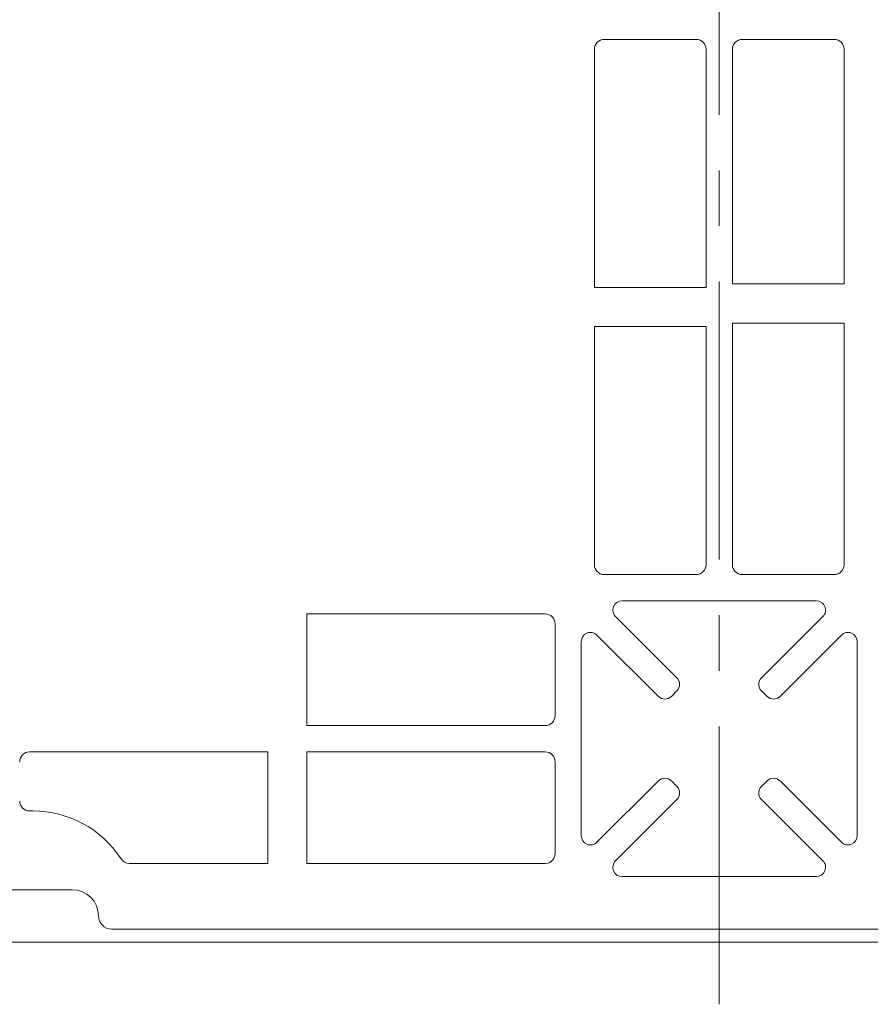
# Model space of a CAD drawing. Units: millimetres. Extents: x -1000 to 1000, y -693 to 692.
# Drawn here: x -842 to -778, y -276 to -201 of the extents above; entities that cross this region are included whole.
import ezdxf

# ---------------------------------------------------------------- set-up
doc = ezdxf.new("R2010")
doc.units = ezdxf.units.MM
doc.header["$LTSCALE"] = 5
doc.linetypes.add('JWW_CENTER1', pattern=[6.773333, 4.233333, -0.846667, 0.846667, -0.846667])
for name, color, linetype in [('0-4_建具', 7, 'Continuous'), ('1-1_躯体', 7, 'Continuous'), ('1-6_家具01', 7, 'Continuous')]:
    doc.layers.add(name, color=color, linetype=linetype)

msp = doc.modelspace()

# ---------------------------------------------------------------- linework, layer by layer
at = {"layer": '0-4_建具', "color": 5, "linetype": 'Continuous', "lineweight": 18}
msp.add_line((-657.613, -271.19), (-920.592, -271.19), dxfattribs=at)
at = {"layer": '1-1_躯体', "color": 1, "linetype": 'JWW_CENTER1', "lineweight": 5}
msp.add_line((-789.103, -275.916), (-789.103, -16.371), dxfattribs=at)
at = {"layer": '1-6_家具01', "color": 7, "linetype": 'Continuous', "lineweight": 5}
for p, q in [((-797.853, -202.44), (-790.853, -202.44)), ((-787.353, -202.44), (-780.353, -202.44)), ((-798.603, -221.32), (-798.603, -203.19)), ((-790.103, -203.19), (-790.103, -221.32)), ((-788.103, -221.05), (-788.103, -203.19)), ((-779.603, -203.19), (-779.603, -221.05)), ((-779.603, -221.05), (-788.103, -221.05)), ((-790.103, -221.32), (-798.603, -221.32)), ((-788.103, -242.44), (-788.103, -224.038)), ((-788.103, -224.038), (-779.603, -224.038)), ((-779.603, -224.038), (-779.603, -242.44)), ((-798.603, -242.44), (-798.603, -224.309)), ((-798.603, -224.309), (-790.103, -224.309)), ((-790.103, -224.309), (-790.103, -242.44)), ((-790.853, -243.19), (-797.853, -243.19)), ((-780.353, -243.19), (-787.353, -243.19)), ((-796.499, -245.19), (-781.707, -245.19)), ((-820.484, -246.19), (-802.353, -246.19)), ((-820.484, -254.69), (-820.484, -246.19)), ((-792.32, -251.058), (-796.994, -246.384)), ((-781.212, -246.384), (-785.886, -251.058)), ((-801.603, -246.94), (-801.603, -253.94)), ((-798.408, -247.799), (-793.734, -252.473)), ((-784.472, -252.473), (-779.798, -247.799)), ((-799.603, -263.085), (-799.603, -248.294)), ((-778.603, -248.294), (-778.603, -263.085)), ((-792.744, -252.473), (-792.32, -252.048)), ((-785.886, -252.048), (-785.462, -252.473)), ((-802.353, -254.69), (-820.484, -254.69)), ((-841.603, -256.69), (-823.472, -256.69)), ((-823.472, -256.69), (-823.472, -265.19)), ((-820.484, -256.69), (-802.353, -256.69)), ((-820.484, -265.19), (-820.484, -256.69)), ((-801.603, -257.44), (-801.603, -264.44)), ((-793.734, -258.906), (-798.408, -263.58)), ((-792.32, -259.331), (-792.744, -258.906)), ((-785.462, -258.906), (-785.886, -259.331)), ((-779.798, -263.58), (-784.472, -258.906)), ((-796.994, -264.994), (-792.32, -260.32)), ((-785.886, -260.32), (-781.212, -264.994)), ((-841.353, -261.19), (-841.603, -261.19)), ((-823.472, -265.19), (-834.004, -265.19)), ((-802.353, -265.19), (-820.484, -265.19)), ((-781.707, -266.19), (-796.499, -266.19)), ((-849.353, -267.19), (-838.353, -267.19)), ((-835.353, -270.19), (-742.853, -270.19))]:
    msp.add_line(p, q, dxfattribs=at)
for centre, radius, start, end in [((-797.853, -203.19), 0.75, 90, 180), ((-790.853, -203.19), 0.75, 0, 90), ((-787.353, -203.19), 0.75, 90, 180), ((-780.353, -203.19), 0.75, 0, 90), ((-797.853, -242.44), 0.75, 180, 270), ((-790.853, -242.44), 0.75, 270, 0), ((-787.353, -242.44), 0.75, 180, 270), ((-780.353, -242.44), 0.75, 270, 0), ((-796.499, -245.89), 0.7, 90, 225), ((-781.707, -245.89), 0.7, 315, 90), ((-802.353, -246.94), 0.75, 0, 90), ((-798.903, -248.294), 0.7, 45, 180), ((-779.303, -248.294), 0.7, 0, 135), ((-792.815, -251.554), 0.7, 315, 45), ((-785.391, -251.554), 0.7, 135, 225), ((-793.239, -251.978), 0.7, 225, 315), ((-784.967, -251.978), 0.7, 225, 315), ((-802.353, -253.94), 0.75, 270, 0), ((-841.603, -257.44), 0.75, 90, 180), ((-802.353, -257.44), 0.75, 0, 90), ((-793.239, -259.401), 0.7, 45, 135), ((-792.815, -259.826), 0.7, 315, 45), ((-785.391, -259.826), 0.7, 135, 225), ((-784.967, -259.401), 0.7, 45, 135), ((-841.603, -260.44), 0.75, 180, 270), ((-841.353, -269.19), 8, 32.878, 90), ((-798.903, -263.085), 0.7, 180, 315), ((-779.303, -263.085), 0.7, 225, 0), ((-802.353, -264.44), 0.75, 270, 0), ((-834.004, -264.44), 0.75, 212.878, 270), ((-796.499, -265.49), 0.7, 135, 270), ((-781.707, -265.49), 0.7, 270, 45), ((-838.353, -269.19), 2, 0, 90), ((-835.353, -269.19), 1, 180, 270)]:
    msp.add_arc(centre, radius, start, end, dxfattribs=at)

doc.saveas('drawing.dxf')
